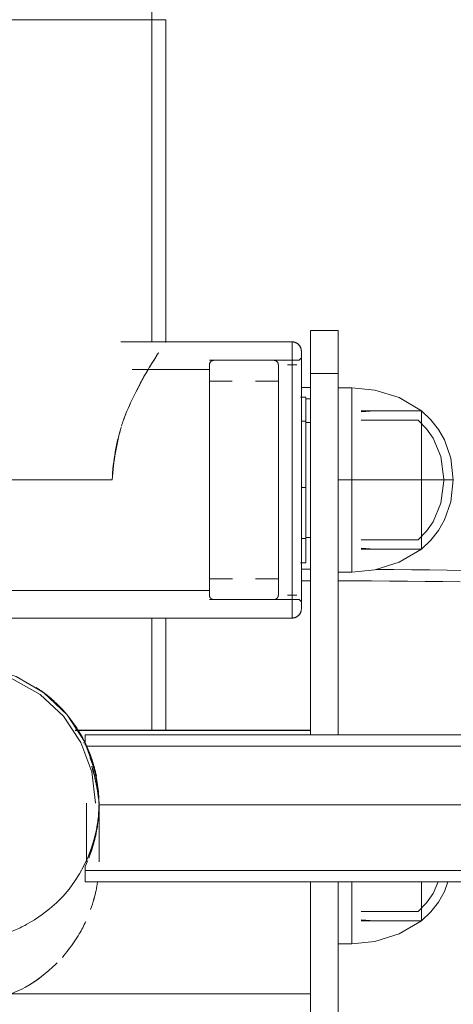
# Model space of a CAD drawing. Units: millimetres. Extents: x -1131 to 5589, y -2369 to 2383.
# Drawn here: x 15 to 110, y -249 to -35 of the extents above; entities that cross this region are included whole.
import ezdxf

# ---------------------------------------------------------------- set-up
doc = ezdxf.new("R2010")
doc.units = ezdxf.units.MM
doc.layers.add('A-GENM', color=13, linetype='Continuous', lineweight=9)
doc.layers.add('G-IMPT', color=8, linetype='Continuous', lineweight=9)

# ---------------------------------------------------------------- blocks, each defined once
blk = doc.blocks.new('d-Gym Body Trainer - d-Gym Body Trainer-368281-Level 1')
at = {"layer": 'G-IMPT'}
for p, q in [((-82, -148.66), (-82, -178.13)), ((-82, -178.13), (-82, -148.66)), ((-76, -148.66), (-76, -178.13)), ((-76, -148.66), (-76, -178.13)), ((-76, -153.91), (-9.23, -153.91)), ((-85, -164.78), (-82, -164.78)), ((-85, -170.63), (-85, -164.78)), ((-100.11, -169.78), (-87, -169.78)), ((-100.11, -169.78), (-90, -169.78)), ((-100.11, -174.17), (-100.11, -169.78)), ((-100.11, -174.17), (-100.11, -169.78)), ((-90, -169.78), (-87, -169.98)), ((-85, -177.12), (-85, -170.63)), ((-99.39, -171.78), (-87, -171.78)), ((-100.11, -178.12), (-100.11, -174.17)), ((-100.11, -178.12), (-100.11, -174.17)), ((-85, -178.16), (-85, -177.12)), ((-257, -178.19), (-27, -178.19)), ((-27, -178.19), (-27, -181.56)), ((-27, -178.2), (-27, -181.56)), ((-255.9, -180.69), (-27, -180.69)), ((-30, -195.32), (-30, -182.58)), ((-27.25, -195.32), (-27.25, -182.58)), ((-30, -194.94), (-30, -194.83)), ((-27.12, -207.69), (-255.9, -207.69)), ((-27, -207.92), (-27, -210.17)), ((-27, -207.92), (-27, -210.17)), ((-26.63, -208.41), (-27, -208.41)), ((-27, -210.19), (-257, -210.19)), ((-24.79, -211.16), (-76, -211.16)), ((-44.5, -235.53), (-44.5, -211.12)), ((-41.5, -235.53), (-41.5, -211.12)), ((-72, -235.53), (72, -235.53)), ((-72, -235.53), (-72, -295.53)), ((-72, -295.53), (-72, -235.53)), ((-74, -293.53), (-74, -237.53)), ((-74, -238.07), (-74, -237.53)), ((-74, -237.53), (-74, -293.53)), ((-74, -237.53), (-74, -238.07)), ((-74, -239.03), (-73.5, -239.53)), ((-73.5, -239.53), (-54, -239.53)), ((-68, -239.53), (-55, -239.53)), ((-73, -240.53), (-71, -240.53)), ((-54, -241.53), (54, -241.53)), ((-76, -243.63), (-74, -243.63)), ((-76, -243.65), (-74, -243.65)), ((-74, -243.65), (-76, -243.65)), ((-85, -245.53), (-82, -245.53)), ((-85, -251.38), (-85, -245.53)), ((-69, -244.03), (-64.02, -244.03)), ((-59, -244.03), (-54, -244.03)), ((-76, -246.13), (-74, -246.13)), ((-75, -247.53), (-73.83, -247.53)), ((-75, -263.87), (-75, -247.61)), ((-75, -247.61), (-75, -263.87)), ((-100.11, -250.53), (-87, -250.53)), ((-100.11, -250.53), (-90, -250.53)), ((-100.11, -254.92), (-100.11, -250.53)), ((-100.11, -254.92), (-100.11, -250.53)), ((-90, -250.53), (-87, -250.73)), ((-85, -257.87), (-85, -251.39)), ((-99.39, -252.53), (-87, -252.53)), ((-76, -253.03), (-75, -253.03)), ((-76, -253.03), (-75, -253.03)), ((-75, -253.03), (-76, -253.03)), ((-75, -252.78), (-74, -252.78)), ((-100.11, -259.79), (-100.11, -254.92)), ((-100.11, -259.79), (-100.11, -254.92)), ((-85, -265.53), (-85, -257.88)), ((-100.11, -265.53), (-100.11, -259.79)), ((-100.11, -265.53), (-100.11, -259.79)), ((-75, -263.87), (-75, -283.45)), ((-75, -283.45), (-75, -263.87)), ((-100.11, -271.27), (-100.11, -265.53)), ((-100.11, -271.27), (-100.11, -265.53)), ((-85, -273.18), (-85, -265.53)), ((-32.87, -265.53), (32.87, -265.53)), ((-32.87, -265.53), (-31.41, -265.53)), ((-25.97, -265.53), (-9.18, -265.53)), ((-100.11, -276.14), (-100.11, -271.27)), ((-100.11, -276.14), (-100.11, -271.27)), ((-85, -279.67), (-85, -273.19)), ((-100.11, -280.53), (-100.11, -276.14)), ((-100.11, -280.53), (-100.11, -276.14)), ((-75, -278.03), (-76, -278.03)), ((-75, -278.03), (-76, -278.03)), ((-76, -278.03), (-75, -278.03)), ((-87, -278.53), (-99.39, -278.53)), ((-85, -285.53), (-85, -279.68)), ((-74, -278.28), (-75, -278.28)), ((-87, -280.53), (-100.11, -280.53)), ((-90, -280.53), (-100.11, -280.53)), ((-87, -280.33), (-90, -280.53)), ((-75, -283.13), (-76, -283.13)), ((-73.83, -283.53), (-75, -283.53)), ((-82, -285.53), (-85, -285.53)), ((-74, -285.61), (-76, -285.61)), ((-76, -285.61), (-74, -285.61)), ((-74, -285.63), (-76, -285.63)), ((-82, -288.64), (-82, -292.66)), ((-82, -298.03), (-82, -288.64)), ((-76, -288.64), (-76, -292.66)), ((-76, -288.64), (-76, -298.03)), ((-64, -287.03), (-69, -287.03)), ((-54, -287.03), (-58.98, -287.03)), ((-71, -290.53), (-73, -290.53)), ((-37.23, -289.53), (-54, -289.53)), ((-82, -292.7), (-82, -297.43)), ((-76, -292.7), (-76, -297.43)), ((-73.5, -291.53), (-74, -292.03)), ((-74, -293.53), (-74, -292.99)), ((-74, -292.99), (-74, -293.53)), ((-54, -291.53), (-73.5, -291.53)), ((-55, -291.53), (-68, -291.53)), ((-34.72, -295.53), (-72, -295.53)), ((-44.5, -295.53), (-72, -295.53)), ((-72, -295.53), (-44.5, -295.53)), ((-44.5, -365.53), (-44.5, -295.53)), ((-41.5, -295.53), (-44.5, -295.53)), ((-41.5, -365.53), (-41.5, -295.53)), ((-82, -297.44), (-82, -298.03)), ((-76, -298.03), (-82, -298.03)), ((-76, -297.44), (-76, -298.03)), ((44.5, -365.53), (-44.5, -365.53))]:
    blk.add_line(p, q, dxfattribs=at)
at = {"layer": 'G-IMPT', "flags": 128}
for points in [[(-100.11, -169.78), (-95.27, -166.89), (-89.99, -165.26), (-85, -164.78)], [(-100.11, -169.78), (-102.17, -171.68), (-103.84, -173.79), (-105.16, -176.09), (-105.88, -178.2)], [(-99.39, -171.78), (-101.23, -173.65), (-102.69, -175.7), (-103.74, -178.2)], [(-30, -194.94), (-86.75, -194.94), (-109.1, -194.94)], [(-109.1, -194.94), (-86.75, -194.94), (-30, -194.94)], [(-30, -195.32), (-29.2, -202.18), (-26.85, -208.7), (-23.06, -214.49), (-17.96, -219.33), (-11.99, -222.81), (-5.34, -224.83), (0, -225.3)], [(-29.22, -195.32), (-28.43, -202.09), (-26.07, -208.52), (-22.29, -214.19), (-17.21, -218.92), (-11.27, -222.27), (-4.66, -224.15), (0, -224.52)], [(-82, -210.17), (-82, -225.36), (-82, -246.45), (-82, -267.55), (-82, -288.64)], [(-82, -210.17), (-82, -225.36), (-82, -246.45), (-82, -267.55), (-82, -288.64)], [(-76, -210.17), (-76, -225.36), (-76, -246.45), (-76, -267.55), (-76, -288.64)], [(-76, -288.64), (-76, -267.55), (-76, -246.45), (-76, -225.36), (-76, -210.17)], [(-24.82, -211.12), (-38, -211.12), (-76, -211.12)], [(-76, -211.12), (-38, -211.12), (-24.82, -211.12)], [(-72, -235.53), (-72.08, -235.53), (-72.16, -235.54), (-72.24, -235.55), (-72.32, -235.56), (-72.4, -235.57), (-72.48, -235.59), (-72.55, -235.61), (-72.63, -235.63), (-72.7, -235.66), (-72.78, -235.69), (-72.85, -235.72), (-72.92, -235.76), (-72.99, -235.8), (-73.06, -235.84), (-73.13, -235.88), (-73.19, -235.93), (-73.26, -235.98), (-73.32, -236.03), (-73.38, -236.08), (-73.43, -236.14), (-73.49, -236.2), (-73.54, -236.26), (-73.59, -236.32), (-73.64, -236.38), (-73.68, -236.45), (-73.72, -236.52), (-73.76, -236.59), (-73.8, -236.66), (-73.83, -236.73), (-73.86, -236.81), (-73.89, -236.88), (-73.92, -236.96), (-73.94, -237.03), (-73.96, -237.11), (-73.97, -237.19), (-73.98, -237.27), (-73.99, -237.35), (-74, -237.43), (-74, -237.51), (-74, -237.53)], [(-72, -235.53), (-36, -235.53), (0, -235.53), (36, -235.53), (72, -235.53)], [(72, -235.53), (36, -235.53), (0, -235.53), (-36, -235.53), (-72, -235.53)], [(-74, -293.53), (-74, -293.51), (-74, -293.44), (-74, -293.33), (-74, -293.17), (-74, -292.97), (-74, -292.73), (-74, -292.44), (-74, -292.11), (-74, -291.74), (-74, -291.32), (-74, -290.86), (-74, -290.37), (-74, -289.83), (-74, -289.25), (-74, -288.64), (-74, -287.99), (-74, -287.3), (-74, -286.58), (-74, -285.83), (-74, -285.04), (-74, -284.22), (-74, -283.37), (-74, -282.49), (-74, -281.59), (-74, -280.66), (-74, -279.71), (-74, -278.73), (-74, -277.73), (-74, -276.71), (-74, -275.68), (-74, -274.63), (-74, -273.56), (-74, -272.48), (-74, -271.39), (-74, -270.29), (-74, -269.18), (-74, -268.07), (-74, -266.95), (-74, -265.83), (-74, -264.71), (-74, -263.59), (-74, -262.48), (-74, -261.37), (-74, -260.26), (-74, -259.17), (-74, -258.08), (-74, -257.01), (-74, -255.95), (-74, -254.91), (-74, -253.88), (-74, -252.87), (-74, -251.88), (-74, -250.91), (-74, -249.97), (-74, -249.05), (-74, -248.16), (-74, -247.3), (-74, -246.46), (-74, -245.66), (-74, -244.88), (-74, -244.14), (-74, -243.44), (-74, -242.77), (-74, -242.13), (-74, -241.54), (-74, -240.98), (-74, -240.46), (-74, -239.98), (-74, -239.54), (-74, -239.15), (-74, -238.79), (-74, -238.48), (-74, -238.22), (-74, -237.99), (-74, -237.81), (-74, -237.68), (-74, -237.58), (-74, -237.54), (-74, -237.53)], [(-74, -237.53), (-74, -237.55), (-74, -237.62), (-74, -237.73), (-74, -237.89), (-74, -238.09), (-74, -238.33), (-74, -238.62), (-74, -238.95), (-74, -239.33)], [(-68, -239.53), (-68.04, -239.53), (-68.08, -239.53), (-68.12, -239.54), (-68.16, -239.54), (-68.2, -239.55), (-68.24, -239.56), (-68.28, -239.57), (-68.31, -239.58), (-68.35, -239.6), (-68.39, -239.61), (-68.43, -239.63), (-68.46, -239.64), (-68.5, -239.66), (-68.53, -239.68), (-68.56, -239.71), (-68.6, -239.73), (-68.63, -239.75), (-68.66, -239.78), (-68.69, -239.81), (-68.72, -239.83), (-68.74, -239.86), (-68.77, -239.89), (-68.8, -239.93), (-68.82, -239.96), (-68.84, -239.99), (-68.86, -240.02), (-68.88, -240.06), (-68.9, -240.1), (-68.92, -240.13), (-68.93, -240.17), (-68.95, -240.21), (-68.96, -240.24), (-68.97, -240.28), (-68.98, -240.32), (-68.99, -240.36), (-68.99, -240.4), (-69, -240.44), (-69, -240.48), (-69, -240.52)], [(-54, -240.49), (-54, -240.45), (-54.01, -240.41), (-54.01, -240.37), (-54.02, -240.33), (-54.03, -240.29), (-54.04, -240.25), (-54.05, -240.22), (-54.06, -240.18), (-54.08, -240.14), (-54.1, -240.1), (-54.11, -240.07), (-54.13, -240.03), (-54.15, -240), (-54.17, -239.97), (-54.2, -239.93), (-54.22, -239.9), (-54.25, -239.87), (-54.28, -239.84), (-54.3, -239.81), (-54.33, -239.79), (-54.36, -239.76), (-54.39, -239.74), (-54.43, -239.71), (-54.46, -239.69), (-54.49, -239.67), (-54.53, -239.65), (-54.56, -239.63), (-54.6, -239.61), (-54.64, -239.6), (-54.68, -239.59), (-54.71, -239.57), (-54.75, -239.56), (-54.79, -239.55), (-54.83, -239.55), (-54.87, -239.54), (-54.91, -239.54), (-54.95, -239.53), (-54.99, -239.53), (-55, -239.53)], [(-108.55, -243.39), (-104.77, -243.45), (-100.95, -243.5), (-97.09, -243.54), (-93.19, -243.57), (-89.27, -243.6), (-85.33, -243.61), (-82, -243.62)], [(-69, -290.51), (-69, -290.45), (-69, -290.35), (-69, -290.21), (-69, -290.03), (-69, -289.81), (-69, -289.56), (-69, -289.26), (-69, -288.93), (-69, -288.56), (-69, -288.15), (-69, -287.71), (-69, -287.23), (-69, -286.71), (-69, -286.16), (-69, -285.58), (-69, -284.97), (-69, -284.33), (-69, -283.65), (-69, -282.95), (-69, -282.22), (-69, -281.46), (-69, -280.68), (-69, -279.87), (-69, -279.04), (-69, -278.19), (-69, -277.31), (-69, -276.42), (-69, -275.51), (-69, -274.59), (-69, -273.65), (-69, -272.7), (-69, -271.74), (-69, -270.76), (-69, -269.78), (-69, -268.79), (-69, -267.8), (-69, -266.8), (-69, -265.8), (-69, -264.8), (-69, -263.8), (-69, -262.81), (-69, -261.81), (-69, -260.83), (-69, -259.85), (-69, -258.88), (-69, -257.92), (-69, -256.98), (-69, -256.04), (-69, -255.13), (-69, -254.23), (-69, -253.34), (-69, -252.48), (-69, -251.64), (-69, -250.82), (-69, -250.02), (-69, -249.25), (-69, -248.5), (-69, -247.79), (-69, -247.1), (-69, -246.44), (-69, -245.81), (-69, -245.21), (-69, -244.64), (-69, -244.11), (-69, -243.61), (-69, -243.15), (-69, -242.72), (-69, -242.33), (-69, -241.98), (-69, -241.66), (-69, -241.38), (-69, -241.14), (-69, -240.94), (-69, -240.78), (-69, -240.66), (-69, -240.58), (-69, -240.54)], [(-69, -240.55), (-69, -240.61), (-69, -240.71), (-69, -240.85), (-69, -241.03), (-69, -241.25)], [(-54, -241.14), (-54, -240.94), (-54, -240.78), (-54, -240.66), (-54, -240.58), (-54, -240.54)], [(-54, -240.55), (-54, -240.61), (-54, -240.71), (-54, -240.85), (-54, -241.03), (-54, -241.25), (-54, -241.5), (-54, -241.8), (-54, -242.13), (-54, -242.5), (-54, -242.91), (-54, -243.36), (-54, -243.84), (-54, -244.35), (-54, -244.9), (-54, -245.48), (-54, -246.09), (-54, -246.74), (-54, -247.41), (-54, -248.11), (-54, -248.84), (-54, -249.6), (-54, -250.39), (-54, -251.19), (-54, -252.02), (-54, -252.88), (-54, -253.75), (-54, -254.64), (-54, -255.55), (-54, -256.47), (-54, -257.41), (-54, -258.36), (-54, -259.33), (-54, -260.3), (-54, -261.28), (-54, -262.27), (-54, -263.26), (-54, -264.26), (-54, -265.26), (-54, -266.26), (-54, -267.26), (-54, -268.26), (-54, -269.25), (-54, -270.23), (-54, -271.21), (-54, -272.18), (-54, -273.14), (-54, -274.08), (-54, -275.02), (-54, -275.93), (-54, -276.84), (-54, -277.72), (-54, -278.58), (-54, -279.42), (-54, -280.24), (-54, -281.04), (-54, -281.81), (-54, -282.56), (-54, -283.28), (-54, -283.97), (-54, -284.63), (-54, -285.26), (-54, -285.85), (-54, -286.42), (-54, -286.95), (-54, -287.45), (-54, -287.91), (-54, -288.34), (-54, -288.73), (-54, -289.09), (-54, -289.4), (-54, -289.68), (-54, -289.92), (-54, -290.12), (-54, -290.28), (-54, -290.4), (-54, -290.48), (-54, -290.53)], [(-109.47, -245.88), (-105.69, -245.94), (-101.88, -245.98), (-98.02, -246.03), (-94.12, -246.06), (-90.2, -246.09)], [(-100.11, -250.53), (-95.27, -247.64), (-89.99, -246.01), (-85, -245.53)], [(-100.11, -250.53), (-102.17, -252.44), (-103.84, -254.55), (-105.16, -256.84), (-106.51, -260.81), (-107, -265.53)], [(-99.39, -252.53), (-101.23, -254.4), (-102.69, -256.46), (-104.36, -260.46), (-105, -265.35), (-105, -265.53)], [(-74, -263.87), (-74.5, -263.87), (-75, -263.87)], [(-75, -263.87), (-74.5, -263.87), (-74, -263.87)], [(-100.11, -280.53), (-102.17, -278.63), (-103.84, -276.52), (-105.16, -274.22), (-106.51, -270.25), (-107, -265.53)], [(-99.39, -278.53), (-101.23, -276.66), (-102.69, -274.6), (-104.36, -270.6), (-105, -265.71), (-105, -265.53)], [(-82, -265.53), (-82.75, -265.53), (-83.5, -265.53), (-84.25, -265.53), (-85, -265.53)], [(-85, -265.53), (-84.25, -265.53), (-83.5, -265.53), (-82.75, -265.53), (-82, -265.53)], [(-100.11, -280.53), (-95.27, -283.42), (-89.99, -285.05), (-85, -285.53)], [(-82, -288.64), (-80.5, -288.64), (-79, -288.64), (-77.5, -288.64), (-76, -288.64)], [(-82, -288.64), (-80.5, -288.64), (-79, -288.64), (-77.5, -288.64), (-76, -288.64)], [(-69, -289.92), (-69, -290.12), (-69, -290.28), (-69, -290.4), (-69, -290.48), (-69, -290.53)], [(-69, -290.57), (-69, -290.61), (-68.99, -290.65), (-68.99, -290.69), (-68.98, -290.73), (-68.97, -290.77), (-68.96, -290.81), (-68.95, -290.85), (-68.94, -290.88), (-68.92, -290.92), (-68.9, -290.96), (-68.89, -290.99), (-68.87, -291.03), (-68.85, -291.06), (-68.83, -291.1), (-68.8, -291.13), (-68.78, -291.16), (-68.75, -291.19), (-68.72, -291.22), (-68.7, -291.25), (-68.67, -291.28), (-68.64, -291.3), (-68.61, -291.33), (-68.57, -291.35), (-68.54, -291.37), (-68.51, -291.39), (-68.47, -291.41), (-68.44, -291.43), (-68.4, -291.45), (-68.36, -291.46), (-68.32, -291.48), (-68.29, -291.49), (-68.25, -291.5), (-68.21, -291.51), (-68.17, -291.52), (-68.13, -291.52), (-68.09, -291.53), (-68.05, -291.53), (-68.01, -291.53), (-68, -291.53)], [(-55, -291.53), (-54.96, -291.53), (-54.92, -291.53), (-54.88, -291.52), (-54.84, -291.52), (-54.8, -291.51), (-54.76, -291.5), (-54.72, -291.49), (-54.69, -291.48), (-54.65, -291.47), (-54.61, -291.45), (-54.57, -291.44), (-54.54, -291.42), (-54.5, -291.4), (-54.47, -291.38), (-54.44, -291.36), (-54.4, -291.33), (-54.37, -291.31), (-54.34, -291.28), (-54.31, -291.26), (-54.28, -291.23), (-54.26, -291.2), (-54.23, -291.17), (-54.2, -291.14), (-54.18, -291.1), (-54.16, -291.07), (-54.14, -291.04), (-54.12, -291), (-54.1, -290.97), (-54.08, -290.93), (-54.07, -290.89), (-54.05, -290.86), (-54.04, -290.82), (-54.03, -290.78), (-54.02, -290.74), (-54.01, -290.7), (-54.01, -290.66), (-54, -290.62), (-54, -290.58), (-54, -290.54)], [(-54, -290.51), (-54, -290.45), (-54, -290.35), (-54, -290.21), (-54, -290.03), (-54, -289.81)], [(-74, -291.52), (-74, -291.91), (-74, -292.27), (-74, -292.58), (-74, -292.85), (-74, -293.07), (-74, -293.25), (-74, -293.39), (-74, -293.48), (-74, -293.52), (-74, -293.53)], [(-74, -293.53), (-74, -293.61), (-73.99, -293.69), (-73.99, -293.77), (-73.97, -293.85), (-73.96, -293.93), (-73.94, -294.01), (-73.92, -294.08), (-73.9, -294.16), (-73.87, -294.24), (-73.84, -294.31), (-73.81, -294.38), (-73.77, -294.45), (-73.74, -294.52), (-73.69, -294.59), (-73.65, -294.66), (-73.6, -294.73), (-73.56, -294.79), (-73.5, -294.85), (-73.45, -294.91), (-73.39, -294.97), (-73.33, -295.02), (-73.27, -295.07), (-73.21, -295.12), (-73.15, -295.17), (-73.08, -295.21), (-73.01, -295.26), (-72.94, -295.29), (-72.87, -295.33), (-72.8, -295.36), (-72.72, -295.39), (-72.65, -295.42), (-72.57, -295.45), (-72.5, -295.47), (-72.42, -295.49), (-72.34, -295.5), (-72.26, -295.51), (-72.18, -295.52), (-72.1, -295.53), (-72.02, -295.53), (-72, -295.53)], [(-44.5, -365.53), (-44.5, -348.03), (-44.5, -330.53), (-44.5, -313.03), (-44.5, -295.53)], [(-44.5, -295.53), (-44.5, -313.03), (-44.5, -330.53), (-44.5, -348.03), (-44.5, -365.53)], [(-76, -298.03), (-77.5, -298.03), (-79, -298.03), (-80.5, -298.03), (-82, -298.03)], [(-76, -298.03), (-77.5, -298.03), (-79, -298.03), (-80.5, -298.03), (-82, -298.03)], [(-41.5, -368.88), (-41.5, -365.53)]]:
    blk.add_lwpolyline(points, dxfattribs=at)
at = {"layer": 'G-IMPT'}
for centre, start, end in [((-72, -237.53), 115.4552, 180), ((-72, -237.53), 115.4552, 180), ((-72, -237.53), 90, 112.5), ((-72, -237.53), 90, 112.5), ((-72, -293.53), 180, 244.5448), ((-72, -293.53), 180, 244.5448), ((-72, -293.53), 247.5, 270), ((-72, -293.53), 247.5, 270)]:
    blk.add_arc(centre, 2, start, end, dxfattribs=at)
at = {"layer": 'G-IMPT', "extrusion": (0, 0, -1)}
for centre, start_param, end_param in [((0, -181.82), 4.226871, 4.712389), ((0, -195.32), 3.141593, 4.219709), ((0, -195.32), 3.141593, 4.219709), ((0, -195.32), 3.141593, 4.219709), ((0, -195.32), 2.14625, 2.945243), ((0, -195.32), 2.14625, 2.945243), ((0, -195.32), 2.14625, 2.945243)]:
    blk.add_ellipse(centre, major_axis=(30, 0), ratio=0.998877, start_param=start_param, end_param=end_param, dxfattribs=at)
at = {"layer": 'G-IMPT'}
for points, knots in [([(-20.9, -160.64), (-20.8, -160.55), (-18.75, -158.49), (-16.42, -156.71), (-14, -155.32)], [0.738415, 0.738415, 0.738415, 0.738415, 0.75, 1, 1, 1, 1]), ([(-20.89, -160.64), (-20.8, -160.55), (-18.76, -158.49), (-16.47, -156.71), (-14, -155.32)], [0.7384156, 0.7384156, 0.7384156, 0.7384156, 0.75, 1, 1, 1, 1]), ([(-27.12, -169.63), (-26.69, -168.7), (-25.58, -166.57), (-23.8, -164.01), (-22.5, -162.34), (-22.02, -161.79)], [0.407675, 0.407675, 0.407675, 0.407675, 0.5, 0.625, 0.68993, 0.68993, 0.68993, 0.68993]), ([(-27.11, -169.63), (-26.69, -168.7), (-25.58, -166.57), (-23.8, -164.01), (-22.5, -162.34), (-22.02, -161.79)], [0.4076755, 0.4076755, 0.4076755, 0.4076755, 0.5, 0.625, 0.6899269, 0.6899269, 0.6899269, 0.6899269]), ([(-85, -164.78), (-85, -164.78), (-85, -165.05), (-85, -165.8), (-85, -166.29)], [0.5, 0.5, 0.5, 0.5, 0.5625, 0.6244581, 0.6244581, 0.6244581, 0.6244581]), ([(-85, -166.31), (-85, -166.8), (-85, -167.73), (-85, -169.27), (-85, -170.17), (-85, -170.63)], [0.625, 0.625, 0.625, 0.625, 0.6875, 0.71875, 0.75, 0.75, 0.75, 0.75]), ([(0, -165.36), (-1.85, -165.36), (-5.71, -165.7), (-10.61, -167.16), (-13.34, -168.46), (-14.22, -168.93), (-14.23, -168.94)], [0, 0, 0, 0, 0.0625, 0.125, 0.15625, 0.1567531, 0.1567531, 0.1567531, 0.1567531]), ([(-100.11, -170.91), (-100.11, -170.55), (-100.11, -169.98), (-100.11, -169.78), (-100.11, -169.78)], [0.3755419, 0.3755419, 0.3755419, 0.3755419, 0.4375, 0.5, 0.5, 0.5, 0.5]), ([(-100.11, -169.78), (-100.11, -169.78), (-100.11, -169.98), (-100.11, -170.55), (-100.11, -170.91)], [0.5, 0.5, 0.5, 0.5, 0.5625, 0.6244581, 0.6244581, 0.6244581, 0.6244581]), ([(-85, -170.63), (-85, -171.57), (-85, -173.57), (-85, -175.89), (-85, -177.12)], [0.7500604, 0.7500604, 0.7500604, 0.7500604, 0.8125, 0.875, 0.875, 0.875, 0.875]), ([(-29.68, -178.18), (-29.5, -176.95), (-29.07, -174.93), (-28.45, -172.97), (-28.18, -172.22)], [0.1353158, 0.1353158, 0.1353158, 0.1353158, 0.25, 0.322863, 0.322863, 0.322863, 0.322863]), ([(-29.67, -178.18), (-29.49, -176.95), (-29.08, -174.93), (-28.45, -172.97), (-28.18, -172.22)], [0.1353158, 0.1353158, 0.1353158, 0.1353158, 0.25, 0.3228627, 0.3228627, 0.3228627, 0.3228627]), ([(-100.11, -178.11), (-100.11, -177.52), (-100.11, -176.12), (-100.11, -174.86), (-100.11, -174.17)], [0.1463111, 0.1463111, 0.1463111, 0.1463111, 0.1875, 0.2499396, 0.2499396, 0.2499396, 0.2499396]), ([(-100.11, -174.17), (-100.11, -174.86), (-100.11, -176.12), (-100.11, -177.53), (-100.11, -178.11)], [0.7500604, 0.7500604, 0.7500604, 0.7500604, 0.8125, 0.8536889, 0.8536889, 0.8536889, 0.8536889]), ([(-27.78, -183.38), (-27.88, -183.66), (-28.16, -184.43), (-28.53, -185.51), (-28.85, -186.59), (-29.07, -187.44), (-29.27, -188.32), (-29.52, -189.52), (-29.87, -191.69), (-29.99, -193.64), (-30, -194.94)], [0.1760151, 0.1760151, 0.1760151, 0.1760151, 0.25, 0.375, 0.4375, 0.5, 0.5625, 0.625, 0.75, 1, 1, 1, 1]), ([(-27.72, -183.85), (-28.09, -184.77), (-28.76, -186.63), (-29.47, -189.47), (-29.9, -192.36), (-30, -194.34), (-30, -195.32)], [0.3750187, 0.3750187, 0.3750187, 0.3750187, 0.40625, 0.4375, 0.46875, 0.5, 0.5, 0.5, 0.5]), ([(-30, -194.94), (-29.99, -196.25), (-29.87, -198.18), (-29.47, -200.59), (-29.14, -202.01), (-28.85, -203.08), (-28.61, -203.85), (-28.35, -204.58), (-28.18, -205.05), (-28.09, -205.27)], [0, 0, 0, 0, 0.25, 0.375, 0.5, 0.5625, 0.625, 0.6875, 0.75, 0.75, 0.75, 0.75]), ([(-29.86, -196.49), (-29.81, -197), (-29.57, -198.95), (-29.06, -201.22), (-28.56, -202.91), (-28.42, -203.33)], [0.1627812, 0.1627812, 0.1627812, 0.1627812, 0.25, 0.5, 0.5934195, 0.5934195, 0.5934195, 0.5934195]), ([(-28.45, -203.26), (-28.49, -203.12), (-28.59, -202.83), (-28.72, -202.39), (-28.84, -201.94), (-28.96, -201.47), (-29.12, -200.85), (-29.31, -200.03), (-29.51, -199.02), (-29.68, -197.98), (-29.78, -197.11), (-29.84, -196.61), (-29.85, -196.46)], [0.4063062, 0.4063062, 0.4063062, 0.4063062, 0.4375, 0.46875, 0.5, 0.53125, 0.5625, 0.625, 0.6875, 0.75, 0.8125, 0.8368499, 0.8368499, 0.8368499, 0.8368499]), ([(-29.07, -200.93), (-29.14, -200.64), (-29.27, -200.05), (-29.5, -198.93), (-29.66, -198.08), (-29.73, -197.53)], [0.5, 0.5, 0.5, 0.5, 0.5625, 0.625, 0.7342808, 0.7342808, 0.7342808, 0.7342808]), ([(-29.68, -199.18), (-29.63, -199.53), (-29.51, -200.2), (-29.31, -201.17), (-29.11, -201.94), (-28.96, -202.53), (-28.84, -202.96), (-28.72, -203.38), (-28.54, -203.92), (-28.31, -204.55), (-28.13, -205), (-28.04, -205.22)], [0.25, 0.25, 0.25, 0.25, 0.3125, 0.375, 0.4375, 0.46875, 0.5, 0.53125, 0.5625, 0.625, 0.6862608, 0.6862608, 0.6862608, 0.6862608]), ([(-29.42, -201.16), (-29.42, -201.16), (-29.23, -202.12), (-28.76, -204.01), (-27.76, -206.81), (-26.49, -209.49), (-24.99, -211.98), (-23.25, -214.31), (-21.25, -216.53), (-19.08, -218.51), (-17.56, -219.64), (-16.8, -220.16)], [0.562455, 0.562455, 0.562455, 0.562455, 0.5625, 0.59375, 0.625, 0.65625, 0.6875, 0.71875, 0.75, 0.78125, 0.8111602, 0.8111602, 0.8111602, 0.8111602]), ([(-28.56, -202.73), (-28.58, -202.68), (-28.67, -202.37), (-28.83, -201.83), (-28.97, -201.33), (-29.02, -201.1)], [0.3640877, 0.3640877, 0.3640877, 0.3640877, 0.375, 0.4375, 0.4869854, 0.4869854, 0.4869854, 0.4869854]), ([(-85, -245.53), (-85, -245.53), (-85, -245.8), (-85, -246.56), (-85, -247.05)], [0.5, 0.5, 0.5, 0.5, 0.5625, 0.6244581, 0.6244581, 0.6244581, 0.6244581]), ([(-85, -247.06), (-85, -247.56), (-85, -248.48), (-85, -250.02), (-85, -250.92), (-85, -251.39)], [0.625, 0.625, 0.625, 0.625, 0.6875, 0.71875, 0.75, 0.75, 0.75, 0.75]), ([(-100.11, -251.67), (-100.11, -251.3), (-100.11, -250.73), (-100.11, -250.53), (-100.11, -250.53)], [0.3755419, 0.3755419, 0.3755419, 0.3755419, 0.4375, 0.5, 0.5, 0.5, 0.5]), ([(-100.11, -250.53), (-100.11, -250.53), (-100.11, -250.73), (-100.11, -251.3), (-100.11, -251.67)], [0.5, 0.5, 0.5, 0.5, 0.5625, 0.6244581, 0.6244581, 0.6244581, 0.6244581]), ([(-85, -251.39), (-85, -252.32), (-85, -254.33), (-85, -256.64), (-85, -257.87)], [0.7500604, 0.7500604, 0.7500604, 0.7500604, 0.8125, 0.875, 0.875, 0.875, 0.875]), ([(-100.11, -265.53), (-100.11, -264.6), (-100.11, -262.68), (-100.11, -259.73), (-100.11, -257.13), (-100.11, -255.62), (-100.11, -254.92)], [0, 0, 0, 0, 0.0625, 0.125, 0.1875, 0.2499396, 0.2499396, 0.2499396, 0.2499396]), ([(-100.11, -254.92), (-100.11, -255.62), (-100.11, -257.13), (-100.11, -259.73), (-100.11, -262.68), (-100.11, -264.6), (-100.11, -265.53)], [0.7500604, 0.7500604, 0.7500604, 0.7500604, 0.8125, 0.875, 0.9375, 1, 1, 1, 1]), ([(-85, -257.88), (-85, -259.11), (-85, -261.73), (-85, -264.3), (-85, -265.53)], [0.8750686, 0.8750686, 0.8750686, 0.8750686, 0.9375, 1, 1, 1, 1]), ([(-107, -265.53), (-107, -265.53), (-106.65, -265.53), (-105.2, -265.53), (-103, -265.53), (-101.13, -265.53), (-100.11, -265.53)], [0, 0, 0, 0, 0.25, 0.5, 0.75, 1, 1, 1, 1]), ([(-100.11, -271.27), (-100.11, -270.35), (-100.11, -268.38), (-100.11, -266.46), (-100.11, -265.53)], [0.8750686, 0.8750686, 0.8750686, 0.8750686, 0.9375, 1, 1, 1, 1]), ([(-100.11, -265.53), (-100.11, -266.46), (-100.11, -268.38), (-100.11, -270.35), (-100.11, -271.27)], [0, 0, 0, 0, 0.0625, 0.1249314, 0.1249314, 0.1249314, 0.1249314]), ([(-85, -265.53), (-85, -266.77), (-85, -269.33), (-85, -271.95), (-85, -273.18)], [0, 0, 0, 0, 0.0625, 0.1249314, 0.1249314, 0.1249314, 0.1249314]), ([(-34.83, -277.02), (-34.71, -276.62), (-34.48, -275.76), (-34.04, -273.95), (-33.38, -270.57), (-33.01, -267.56), (-32.87, -265.53)], [0.7537619, 0.7537619, 0.7537619, 0.7537619, 0.78125, 0.8125, 0.875, 1, 1, 1, 1]), ([(-34.82, -277.03), (-34.57, -276.21), (-34.09, -274.47), (-33.3, -270.73), (-32.96, -267.67), (-32.87, -265.53)], [0.7545737, 0.7545737, 0.7545737, 0.7545737, 0.8125, 0.875, 1, 1, 1, 1]), ([(-100.11, -276.14), (-100.11, -275.44), (-100.11, -273.93), (-100.11, -272.2), (-100.11, -271.27)], [0.7500604, 0.7500604, 0.7500604, 0.7500604, 0.8125, 0.875, 0.875, 0.875, 0.875]), ([(-100.11, -271.27), (-100.11, -272.2), (-100.11, -273.93), (-100.11, -275.44), (-100.11, -276.14)], [0.125, 0.125, 0.125, 0.125, 0.1875, 0.2499396, 0.2499396, 0.2499396, 0.2499396]), ([(-85, -273.19), (-85, -274.42), (-85, -276.73), (-85, -278.74), (-85, -279.67)], [0.125, 0.125, 0.125, 0.125, 0.1875, 0.2499396, 0.2499396, 0.2499396, 0.2499396]), ([(-39.09, -286.69), (-39.02, -286.54), (-38.85, -286.21), (-38.51, -285.53), (-37.85, -284.26), (-36.87, -282.33), (-35.94, -280.26), (-35.29, -278.55), (-35.01, -277.67), (-34.89, -277.23)], [0.5017105, 0.5017105, 0.5017105, 0.5017105, 0.515625, 0.53125, 0.5625, 0.625, 0.6875, 0.71875, 0.7489917, 0.7489917, 0.7489917, 0.7489917]), ([(-100.11, -280.53), (-100.11, -280.53), (-100.11, -280.33), (-100.11, -279.76), (-100.11, -279.39)], [0.5, 0.5, 0.5, 0.5, 0.5625, 0.6244581, 0.6244581, 0.6244581, 0.6244581]), ([(-100.11, -279.39), (-100.11, -279.76), (-100.11, -280.33), (-100.11, -280.53), (-100.11, -280.53)], [0.3755419, 0.3755419, 0.3755419, 0.3755419, 0.4375, 0.5, 0.5, 0.5, 0.5]), ([(-85, -279.68), (-85, -280.14), (-85, -281.04), (-85, -282.58), (-85, -283.5), (-85, -284)], [0.25, 0.25, 0.25, 0.25, 0.28125, 0.3125, 0.375, 0.375, 0.375, 0.375]), ([(-85, -284.01), (-85, -284.51), (-85, -285.26), (-85, -285.53), (-85, -285.53)], [0.3755419, 0.3755419, 0.3755419, 0.3755419, 0.4375, 0.5, 0.5, 0.5, 0.5]), ([(-42.93, -293.14), (-42.81, -292.95), (-42.57, -292.55), (-42.01, -291.67), (-41.21, -290.43), (-40.33, -289), (-39.72, -287.91), (-39.37, -287.25), (-39.2, -286.92), (-39.12, -286.75)], [0.2503199, 0.2503199, 0.2503199, 0.2503199, 0.28125, 0.3125, 0.375, 0.4375, 0.46875, 0.484375, 0.5, 0.5, 0.5, 0.5]), ([(-42.92, -293.14), (-42.43, -292.39), (-41.25, -290.52), (-39.84, -288.07), (-39.13, -286.76)], [0.25, 0.25, 0.25, 0.25, 0.375, 0.4974686, 0.4974686, 0.4974686, 0.4974686])]:
    blk.add_open_spline(points, degree=3, knots=knots, dxfattribs=at)
for points in [[(-100.11, -174.17), (-100.11, -173.47), (-100.11, -172.21), (-100.11, -171.3), (-100.11, -170.92)], [(-100.11, -170.92), (-100.11, -171.3), (-100.11, -172.21), (-100.11, -173.47), (-100.11, -174.17)], [(-85, -177.12), (-85, -177.47), (-85, -177.83), (-85, -178.19)], [(-27, -181.56), (-27.2, -181.97), (-27.39, -182.41), (-27.58, -182.88)], [(-27, -181.56), (-27.19, -181.98), (-27.38, -182.42), (-27.57, -182.89)], [(-27.77, -183.38), (-27.87, -183.65), (-27.98, -183.92), (-28.08, -184.2)], [(-28.09, -184.23), (-28.44, -185.2), (-28.76, -186.29), (-29.06, -187.42)], [(-29.07, -187.44), (-29.35, -188.59), (-29.63, -189.8), (-29.75, -191.07)], [(-29.75, -191.08), (-29.91, -192.34), (-30, -193.62), (-30, -194.94)], [(-30, -194.94), (-30, -196.26), (-29.91, -197.54), (-29.75, -198.77)], [(-29.75, -198.78), (-29.59, -200), (-29.35, -201.15), (-29.07, -202.27)], [(-29.06, -200.95), (-29.33, -199.87), (-29.6, -198.73), (-29.73, -197.53)], [(-28.84, -202.96), (-29.17, -201.85), (-29.52, -200.61), (-29.67, -199.21)], [(-29.06, -202.3), (-28.77, -203.39), (-28.44, -204.44), (-28.09, -205.28)], [(-28.56, -202.73), (-28.72, -202.21), (-28.87, -201.67), (-29.02, -201.12)], [(-28.04, -205.22), (-28.3, -204.59), (-28.56, -203.82), (-28.82, -203)], [(-100.11, -254.92), (-100.11, -254.23), (-100.11, -252.97), (-100.11, -252.05), (-100.11, -251.68)], [(-100.11, -251.68), (-100.11, -252.05), (-100.11, -252.97), (-100.11, -254.23), (-100.11, -254.92)], [(-106.49, -265.53), (-106.82, -265.53), (-107, -265.53), (-107, -265.53)], [(-105.08, -265.53), (-105.68, -265.53), (-106.25, -265.53), (-106.49, -265.53)], [(-102.9, -265.53), (-103.73, -265.53), (-104.43, -265.53), (-105.08, -265.53)], [(-100.11, -265.53), (-101.13, -265.53), (-102.06, -265.53), (-102.9, -265.53)], [(-100.11, -265.53), (-99.03, -265.53), (-96.71, -265.53), (-92.88, -265.53), (-88.91, -265.53), (-86.28, -265.53), (-85, -265.53)], [(-85, -265.53), (-86.28, -265.53), (-88.91, -265.53), (-92.88, -265.53), (-96.71, -265.53), (-99.03, -265.53), (-100.11, -265.53)], [(-100.11, -279.38), (-100.11, -279.01), (-100.11, -278.1), (-100.11, -276.83), (-100.11, -276.14)], [(-100.11, -276.14), (-100.11, -276.83), (-100.11, -278.1), (-100.11, -279.01), (-100.11, -279.38)], [(-39.08, -286.68), (-38.72, -286.01), (-37.99, -284.62), (-36.86, -282.31), (-35.79, -279.84), (-35.16, -278.11), (-34.89, -277.23)], [(-44.5, -295.53), (-44.5, -295.52), (-44.49, -295.49), (-44.47, -295.45)], [(-44.5, -295.53), (-44.48, -295.53), (-44.45, -295.52), (-44.42, -295.49)]]:
    blk.add_open_spline(points, degree=3, dxfattribs=at)

msp = doc.modelspace()

# ---------------------------------------------------------------- block references
at = {"layer": 'A-GENM', "rotation": 180}
msp.add_blockref('d-Gym Body Trainer - d-Gym Body Trainer-368281-Level 1', (2.63, -400.89), dxfattribs=at)

doc.saveas('drawing.dxf')
